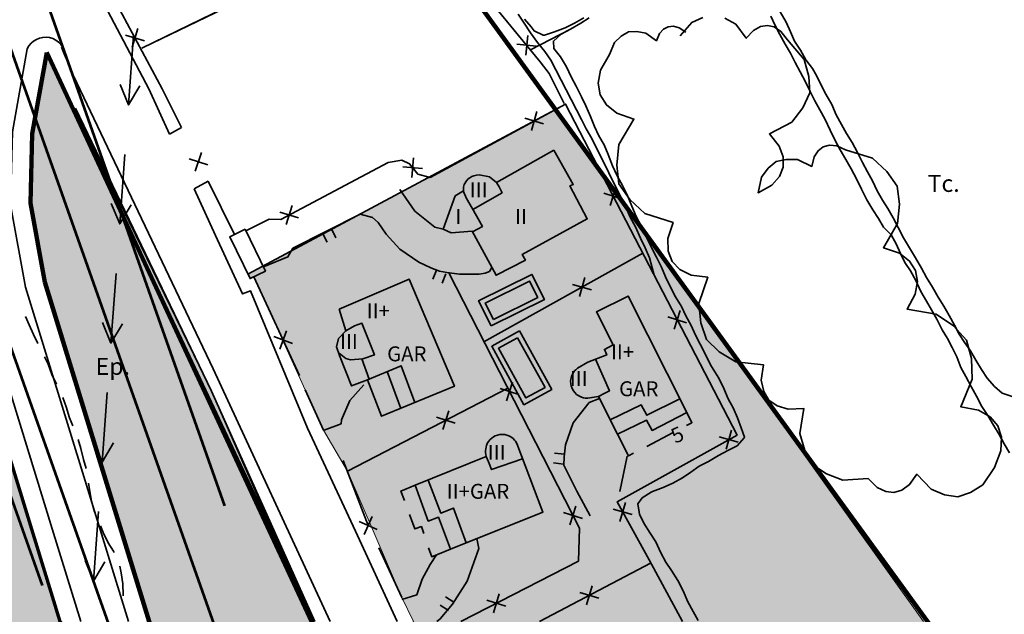
# Model space of a CAD drawing. Units: metres. Extents: x 374333 to 376362, y 4316705 to 4317750.
# Drawn here: x 376053 to 376152, y 4317167 to 4317226 of the extents above; entities that cross this region are included whole.
import ezdxf

# ---------------------------------------------------------------- set-up
doc = ezdxf.new("R2010")
doc.units = ezdxf.units.M
doc.header["$LTSCALE"] = 7.5
doc.linetypes.add('DGN Style 3', pattern=[14.010129, 10.507597, -3.502532])
doc.linetypes.add('DGN3', pattern=[566.76, 377.84, -188.92])
for name, color, linetype in [('ACUEDUCTO BIC', 5, 'Continuous'), ('BIC', 5, 'Continuous'), ('EL-P', 60, 'Continuous'), ('EU-4', 51, 'Continuous'), ('UA i AMBIT', 5, 'Continuous')]:
    doc.layers.add(name, color=color, linetype=linetype)
for name, color, linetype, lineweight in [('ALINEACION', 14, 'Continuous', 70), ('CARTOGRAFIA', 7, 'Continuous', 35), ('CASCO', 7, 'Continuous', 140), ('LIMITE TRAMAS', 7, 'Continuous', 20)]:
    doc.layers.add(name, color=color, linetype=linetype, lineweight=lineweight)
doc.styles.add('ARIAL', font='arial.ttf')

# ---------------------------------------------------------------- blocks, each defined once
blk = doc.blocks.new('CARTO')
at = {"layer": 'CARTOGRAFIA', "linetype": 'Continuous', "flags": 128}
for points in [[(376116.85, 4317200.658), (376116.38, 4317202.388), (376115.96, 4317203.398), (376115.47, 4317204.368), (376114.97, 4317205.498), (376114.46, 4317206.488), (376114, 4317207.478), (376110.58, 4317214.398), (376110.04, 4317215.358), (376109.56, 4317216.298), (376106.46, 4317222.278), (376105.88, 4317223.138), (376105.15, 4317224.038), (376104.42, 4317225.008), (376103.79, 4317225.998), (376103.18, 4317226.878)], [(376103.82, 4317226.378), (376104.49, 4317225.608), (376104.79, 4317225.218), (376105.72, 4317224.778), (376105.83, 4317224.788), (376106.83, 4317225.098), (376107.93, 4317225.528), (376108.86, 4317225.998), (376109.78, 4317226.518)], [(376107.81, 4317217.898), (376106.3, 4317220.928), (376105.42, 4317222.098), (376087.28, 4317244.168), (376080.45, 4317252.518)], [(376053.218, 4317243.79), (376057.51, 4317235.678), (376066.09, 4317219.388), (376068.166, 4317214.814)], [(376107.81, 4317217.898), (376106.3, 4317220.928), (376105.42, 4317222.098), (376088.633, 4317242.521)], [(376152.81, 4317188.458), (376151.8, 4317188.778), (376151.06, 4317189.468), (376150.32, 4317190.288), (376149.74, 4317191.168), (376149.16, 4317192.108), (376148.64, 4317193.028), (376148.06, 4317193.838), (376147.5, 4317194.718), (376147.01, 4317195.608), (376146.5, 4317196.578), (376145.97, 4317197.528), (376145.39, 4317198.428), (376144.81, 4317199.428), (376144.23, 4317200.398), (376143.72, 4317201.368), (376143.12, 4317202.378), (376142.49, 4317203.398), (376141.89, 4317204.388), (376141.38, 4317205.438), (376140.85, 4317206.398), (376140.33, 4317207.338), (376139.78, 4317208.188), (376139.27, 4317209.138), (376138.8, 4317210.138), (376138.3, 4317211.048), (376137.77, 4317211.978), (376137.27, 4317212.988), (376136.75, 4317213.978), (376136.19, 4317214.878), (376135.66, 4317215.808), (376135.13, 4317216.778), (376134.7, 4317217.818), (376134.09, 4317218.828), (376133.62, 4317219.738), (376133.2, 4317220.658), (376132.75, 4317221.408), (376132.1, 4317222.308), (376131.54, 4317223.268), (376130.95, 4317224.168), (376130.55, 4317225.118), (376130.13, 4317226.098), (376129.53, 4317227.118)], [(376065.53, 4317223.538), (376086.24, 4317233.568), (376093.03, 4317236.978)], [(376104.42, 4317223.308), (376108.45, 4317225.368), (376109.48, 4317225.968), (376110.33, 4317226.528)], [(376128.56, 4317226.688), (376129.01, 4317225.758), (376129.49, 4317224.828), (376130.03, 4317223.858), (376130.55, 4317222.978), (376131.03, 4317222.028), (376131.51, 4317221.098), (376132.06, 4317220.068), (376132.53, 4317219.118), (376133, 4317218.188), (376133.5, 4317217.258), (376134.05, 4317216.288), (376134.55, 4317215.238), (376135.02, 4317214.258), (376135.54, 4317213.248), (376136.12, 4317212.268), (376136.63, 4317211.328), (376137.18, 4317210.338), (376137.7, 4317209.308), (376138.22, 4317208.238), (376138.81, 4317207.218), (376139.39, 4317206.358), (376139.91, 4317205.458), (376140.66, 4317204.688), (376141.15, 4317203.798), (376141.61, 4317202.838), (376142.05, 4317201.928), (376142.61, 4317201.078), (376143.13, 4317200.098), (376143.64, 4317198.998), (376144.21, 4317198.048), (376144.72, 4317197.158), (376145.26, 4317196.218), (376145.8, 4317195.168), (376146.32, 4317194.278), (376146.78, 4317193.388), (376147.25, 4317192.448), (376147.66, 4317191.368), (376148.15, 4317190.458), (376148.74, 4317189.398), (376149.23, 4317188.488), (376149.78, 4317187.438), (376150.36, 4317186.548), (376150.95, 4317185.558), (376151.52, 4317184.628), (376152.03, 4317183.678), (376152.54, 4317182.778)], [(376122.53, 4317191.628), (376122.05, 4317192.598), (376121.49, 4317193.708), (376121.02, 4317194.618), (376120.56, 4317195.588), (376120.04, 4317196.558), (376119.6, 4317197.508), (376119.01, 4317198.478), (376118.51, 4317199.438), (376118.01, 4317200.488), (376117.59, 4317201.458), (376117.08, 4317202.448), (376116.58, 4317203.438), (376116.04, 4317204.518), (376115.59, 4317205.538), (376115.05, 4317206.548), (376114.62, 4317207.578), (376114.13, 4317208.708), (376113.68, 4317209.668), (376113.13, 4317210.648), (376112.67, 4317211.648), (376112.22, 4317212.778), (376111.82, 4317213.738), (376111.3, 4317214.648), (376110.87, 4317215.598), (376110.45, 4317216.588), (376109.98, 4317217.688), (376109.54, 4317218.588), (376109.02, 4317219.638), (376108.52, 4317220.578), (376108.06, 4317221.608), (376107.46, 4317222.598), (376106.77, 4317223.428), (376106.73, 4317224.188), (376107.51, 4317224.888), (376108.45, 4317225.368), (376109.48, 4317225.968), (376110.33, 4317226.528)], [(376128.56, 4317226.688), (376129.01, 4317225.758), (376129.49, 4317224.828), (376130.03, 4317223.858), (376130.55, 4317222.978), (376131.03, 4317222.028), (376131.51, 4317221.098), (376132.06, 4317220.068), (376132.53, 4317219.118), (376133, 4317218.188), (376133.5, 4317217.258), (376134.05, 4317216.288), (376134.55, 4317215.238), (376135.02, 4317214.258), (376135.54, 4317213.248), (376136.12, 4317212.268), (376136.63, 4317211.328), (376137.18, 4317210.338), (376137.7, 4317209.308), (376138.22, 4317208.238), (376138.81, 4317207.218), (376139.39, 4317206.358), (376139.91, 4317205.458), (376140.66, 4317204.688), (376141.15, 4317203.798), (376141.61, 4317202.838), (376142.05, 4317201.928), (376142.61, 4317201.078), (376143.13, 4317200.098), (376143.64, 4317198.998), (376144.21, 4317198.048), (376144.72, 4317197.158), (376145.26, 4317196.218), (376145.8, 4317195.168), (376146.32, 4317194.278), (376146.78, 4317193.388), (376147.25, 4317192.448), (376147.66, 4317191.368), (376148.15, 4317190.458), (376148.74, 4317189.398)], [(376061.41, 4317230.678), (376067.43, 4317219.378), (376069.361, 4317215.493)], [(376119.47, 4317224.698), (376120.63, 4317226.038), (376121.75, 4317226.548)], [(376123.97, 4317226.468), (376125.05, 4317225.878), (376126.11, 4317224.458), (376126.83, 4317225.258), (376127.54, 4317225.648), (376128.23, 4317225.758), (376128.92, 4317225.598), (376129.59, 4317225.158), (376130.25, 4317224.298), (376131.92, 4317222.338), (376132.4, 4317220.618), (376132.49, 4317218.968), (376131.79, 4317217.468), (376130.7, 4317216.038), (376128.43, 4317214.848), (376129.42, 4317213.628), (376129.82, 4317212.538), (376129.83, 4317211.508), (376129.44, 4317210.568), (376128.66, 4317209.698), (376127.29, 4317208.938), (376127.64, 4317210.508), (376128.32, 4317211.398), (376129.11, 4317212.068), (376130.13, 4317212.288), (376131.25, 4317212.278), (376132.71, 4317211.588), (376132.94, 4317212.548), (376133.34, 4317213.158), (376133.84, 4317213.548), (376134.46, 4317213.708), (376135.19, 4317213.648), (376136.09, 4317213.248), (376138.78, 4317212.398), (376140.23, 4317211.068), (376141.27, 4317209.588), (376141.49, 4317207.788), (376141.31, 4317205.828), (376139.89, 4317203.398), (376141.51, 4317202.848), (376142.52, 4317202.058), (376143.12, 4317201.108), (376143.31, 4317200.008), (376143.09, 4317198.738), (376142.26, 4317197.238), (376145.2, 4317196.728), (376146.92, 4317195.538), (376148.23, 4317194.128), (376148.72, 4317192.268), (376148.8, 4317190.188), (376147.65, 4317187.428), (376149.44, 4317187.078), (376150.62, 4317186.398), (376151.38, 4317185.488), (376151.74, 4317184.348), (376151.69, 4317182.998), (376151.03, 4317181.298), (376149.87, 4317179.568), (376148.63, 4317178.808), (376147.36, 4317178.368), (376146.03, 4317178.578), (376144.68, 4317179.118), (376143.24, 4317180.638), (376142.51, 4317179.588), (376141.74, 4317179.038), (376140.94, 4317178.798), (376140.12, 4317178.898), (376139.26, 4317179.318), (376138.37, 4317180.218)], [(376064.99, 4317225.448), (376064.41, 4317223.558)], [(376138.37, 4317180.218), (376135.82, 4317180.038), (376134.16, 4317180.668), (376132.78, 4317181.568), (376131.99, 4317183.008), (376131.5, 4317184.728), (376131.88, 4317187.248), (376130.33, 4317187.168), (376129.21, 4317187.498), (376128.39, 4317188.088), (376127.86, 4317188.958), (376127.62, 4317190.098), (376127.83, 4317191.638), (376125.07, 4317191.938), (376123.4, 4317192.938), (376122.1, 4317194.168), (376121.54, 4317195.868), (376121.34, 4317197.808), (376122.24, 4317200.438), (376120.56, 4317200.648), (376119.43, 4317201.218), (376118.66, 4317202.018), (376118.26, 4317203.048), (376118.23, 4317204.318), (376118.75, 4317205.928), (376115.93, 4317206.848), (376114.41, 4317208.248), (376113.32, 4317209.828), (376113.1, 4317211.718), (376113.31, 4317213.788), (376114.83, 4317216.338), (376113.12, 4317216.928), (376112.06, 4317217.768), (376111.43, 4317218.768), (376111.24, 4317219.938), (376111.48, 4317221.268), (376112.37, 4317222.838), (376112.87, 4317224.048), (376113.54, 4317224.668), (376114.27, 4317225.098), (376115.11, 4317225.128), (376116.01, 4317224.968), (376117.08, 4317224.218), (376117.4, 4317224.948), (376117.81, 4317225.388), (376118.27, 4317225.628), (376118.79, 4317225.678), (376119.37, 4317225.528), (376120.03, 4317225.078)], [(376063.75, 4317224.788), (376065.65, 4317224.208)], [(376064.56, 4317224.748), (376064.05, 4317217.768)], [(376105.04, 4317223.668), (376103.07, 4317223.858)], [(376103.96, 4317222.778), (376104.15, 4317224.748)], [(376058.42, 4317220.778), (376058.36, 4317220.908), (376058.01, 4317221.878), (376057.57, 4317222.888), (376057.31, 4317223.568)], [(376058.51, 4317220.688), (376072.57, 4317191.248), (376084.319, 4317165.826)], [(376065.19, 4317219.688), (376064.05, 4317217.768), (376063.2, 4317219.828)], [(376072.39, 4317188.998), (376058.74, 4317217.438)], [(376119.704, 4317165.826), (376116.37, 4317172.028), (376113.13, 4317177.848), (376125.18, 4317184.578), (376107.95, 4317217.848), (376094.37, 4317210.468), (376093.13, 4317210.798), (376092.28, 4317211.828), (376091.52, 4317212.198), (376090.15, 4317211.968), (376079.34, 4317206.248), (376078.19, 4317206.278), (376075.83, 4317205.118)], [(376105.08, 4317217.088), (376104.52, 4317215.188)], [(376105.75, 4317215.858), (376103.85, 4317216.418)], [(376071.39, 4317212.978), (376070.76, 4317211.098)], [(376106.77, 4317213.218), (376101.01, 4317209.948), (376100.33, 4317210.518), (376099.26, 4317210.728), (376099.02, 4317210.718), (376098.73, 4317210.648), (376098.54, 4317210.568), (376098.33, 4317210.448), (376098.18, 4317210.338), (376097.99, 4317210.128), (376097.78, 4317209.748), (376097.71, 4317209.508), (376097.69, 4317209.138), (376096.88, 4317208.618), (376095.66, 4317205.288), (376096.45, 4317204.898), (376098.58, 4317205.058), (376100.97, 4317200.638), (376103.92, 4317202.158), (376103.6, 4317202.738), (376110.14, 4317206.308), (376108.4, 4317209.618), (376108.73, 4317209.768), (376106.77, 4317213.218)], [(376063.68, 4317212.778), (376063.17, 4317205.798)], [(376070.14, 4317212.358), (376072.02, 4317211.728)], [(376092.5, 4317210.468), (376092.69, 4317212.438)], [(376093.58, 4317211.358), (376091.61, 4317211.548)], [(376072.037, 4317210.113), (376074.71, 4317204.738)], [(376070.656, 4317209.328), (376072.78, 4317204.648), (376075.49, 4317198.758), (376076.31, 4317199.068), (376082.04, 4317185.278), (376086.86, 4317174.898), (376091.031, 4317165.826)], [(376095.66, 4317205.288), (376094.81, 4317205.478), (376092.82, 4317207.088), (376091.31, 4317209.248)], [(376097.67, 4317209.118), (376098.01, 4317208.368), (376098.58, 4317207.378), (376099.61, 4317205.548), (376098.59, 4317204.998)], [(376098.65, 4317207.248), (376101.57, 4317208.928), (376101.27, 4317209.538), (376101.03, 4317209.958), (376100.98, 4317209.968)], [(376112.44, 4317207.658), (376113.04, 4317209.538)], [(376113.68, 4317208.298), (376111.8, 4317208.898)], [(376064.31, 4317207.718), (376063.17, 4317205.798), (376062.32, 4317207.868)], [(376080.48, 4317207.638), (376079.89, 4317205.748)], [(376077.6, 4317201.478), (376080.06, 4317202.508), (376080.55, 4317203.358), (376087.32, 4317206.768), (376088.56, 4317206.448), (376089.13, 4317205.958), (376089.95, 4317204.768), (376091.3, 4317203.268), (376093.2, 4317201.958), (376094.41, 4317201.398), (376095.28, 4317201.048), (376096.04, 4317200.908), (376097.3, 4317200.758), (376097.91, 4317200.738), (376099.26, 4317200.738), (376099.89, 4317200.858), (376100.31, 4317201.008), (376100.55, 4317201.408)], [(376081.13, 4317206.408), (376079.24, 4317206.988)], [(376075.76, 4317205.258), (376077.81, 4317201.058), (376076.27, 4317200.308), (376074.22, 4317204.498), (376075.76, 4317205.258)], [(376084.89, 4317204.418), (376084.44, 4317205.318)], [(376083.54, 4317204.868), (376083.99, 4317203.968)], [(376115.72, 4317202.858), (376099.76, 4317193.958)], [(376095, 4317201.158), (376094.63, 4317200.238)], [(376062.8, 4317200.808), (376062.29, 4317193.828)], [(376076.63, 4317200.478), (376081.24, 4317190.548)], [(376085.22, 4317197.228), (376085.89, 4317195.068), (376085.15, 4317194.278), (376084.94, 4317193.438), (376085.26, 4317192.578), (376086.46, 4317189.508), (376088.06, 4317190.138), (376089.48, 4317186.458), (376096.79, 4317189.488), (376092.24, 4317200.258), (376085.22, 4317197.228)], [(376095.55, 4317199.858), (376095.93, 4317200.788)], [(376097.436, 4317165.826), (376109.24, 4317171.908), (376109.35, 4317175.198), (376096.23, 4317200.888)], [(376100.47, 4317195.538), (376099.21, 4317198.078), (376104.57, 4317200.728), (376105.83, 4317198.188), (376100.47, 4317195.538)], [(376109.88, 4317200.398), (376109.34, 4317198.498)], [(376100.7, 4317196.208), (376099.88, 4317197.848), (376104.34, 4317200.058), (376105.16, 4317198.418), (376100.7, 4317196.208)], [(376110.56, 4317199.178), (376108.65, 4317199.718)], [(376113.18, 4317184.648), (376111.26, 4317188.458), (376110.6, 4317188.338), (376110.19, 4317188.268), (376109.94, 4317188.288), (376109.77, 4317188.318), (376109.54, 4317188.388), (376109.34, 4317188.478), (376109.07, 4317188.668), (376108.89, 4317188.838), (376108.75, 4317189.018), (376108.62, 4317189.248), (376108.53, 4317189.508), (376108.48, 4317189.718), (376108.46, 4317189.988), (376108.48, 4317190.188), (376108.55, 4317190.458), (376108.61, 4317190.638), (376108.74, 4317190.858), (376108.86, 4317191.028), (376108.98, 4317191.148), (376109.16, 4317191.298), (376110.2, 4317191.918), (376112.09, 4317192.638), (376111.86, 4317193.188), (376112.74, 4317193.628), (376111.06, 4317196.948), (376114.26, 4317198.548), (376120.14, 4317186.828)], [(376053.69, 4317196.508), (376054.08, 4317195.648), (376054.5, 4317194.678), (376054.93, 4317193.778)], [(376120.12, 4317195.868), (376118.24, 4317196.468)], [(376118.88, 4317195.218), (376119.48, 4317197.108)], [(376063.43, 4317195.748), (376062.29, 4317193.828), (376061.44, 4317195.898)], [(376085.89, 4317195.068), (376086.76, 4317195.538), (376087.49, 4317195.818), (376088.75, 4317192.628), (376087.59, 4317192.238), (376086.36, 4317192.138), (376085.88, 4317192.278), (376085.38, 4317192.658), (376085.16, 4317192.848)], [(376078.65, 4317194.468), (376080.51, 4317193.788)], [(376079.92, 4317195.058), (376079.24, 4317193.198)], [(376103.34, 4317195.038), (376106.57, 4317189.168), (376103.77, 4317187.628), (376100.54, 4317193.498), (376103.34, 4317195.038)], [(376103.14, 4317194.358), (376105.89, 4317189.368), (376103.97, 4317188.308), (376101.22, 4317193.298), (376103.14, 4317194.358)], [(376055.62, 4317192.448), (376055.98, 4317191.708), (376056.36, 4317190.648), (376056.8, 4317189.698)], [(376087.48, 4317192.228), (376088.21, 4317190.198)], [(376110.96, 4317192.208), (376112.36, 4317189.008), (376111.64, 4317188.648), (376111.54, 4317188.598), (376111.26, 4317188.458)], [(376088.06, 4317190.138), (376091.45, 4317191.548), (376092.83, 4317187.848)], [(376121.27, 4317165.948), (376120.76, 4317166.848), (376120.25, 4317167.808), (376119.76, 4317168.898), (376119.22, 4317169.938), (376118.59, 4317170.948), (376118.04, 4317171.798), (376117.54, 4317172.738), (376117.01, 4317173.838), (376116.44, 4317174.718), (376115.83, 4317175.708), (376115.37, 4317176.638), (376115.22, 4317177.668), (376115.64, 4317178.248), (376116.56, 4317178.818), (376116.69, 4317178.888), (376117.76, 4317179.298), (376118.74, 4317179.738), (376119.69, 4317180.268), (376120.55, 4317180.848), (376121.39, 4317181.438), (376122.3, 4317181.928), (376123.31, 4317182.528), (376124.26, 4317183.018), (376125.19, 4317183.478), (376125.9, 4317184.288), (376125.92, 4317184.358), (376125.59, 4317185.308), (376125.23, 4317186.318), (376124.8, 4317187.298), (376124.3, 4317188.228), (376123.86, 4317189.248), (376123.34, 4317190.308), (376123.13, 4317190.648), (376122.53, 4317191.628)], [(376091.41, 4317187.258), (376090.03, 4317190.958)], [(376087.69, 4317189.608), (376086.28, 4317188.038), (376085.45, 4317186.118), (376085.4, 4317185.718), (376083.72, 4317185.058)], [(376102.15, 4317189.288), (376086.04, 4317180.938)], [(376103.27, 4317188.648), (376101.38, 4317189.258)], [(376102.02, 4317188.008), (376102.63, 4317189.888)], [(376148.74, 4317189.398), (376149.23, 4317188.488), (376149.78, 4317187.438), (376150.36, 4317186.548), (376150.95, 4317185.558), (376151.52, 4317184.628), (376152.03, 4317183.678), (376152.54, 4317182.778)], [(376057.46, 4317188.348), (376057.8, 4317187.428), (376058.13, 4317186.308), (376058.46, 4317185.518)], [(376061.92, 4317188.838), (376061.41, 4317181.858)], [(376081.8, 4317189.108), (376083.65, 4317185.078)], [(376111.36, 4317188.248), (376110.34, 4317187.848), (376108.72, 4317185.818), (376107.96, 4317183.608), (376107.82, 4317182.378), (376107.79, 4317181.558), (376109.09, 4317178.948), (376110.41, 4317176.468)], [(376112.45, 4317186.098), (376115.54, 4317187.618), (376116.13, 4317186.558), (376119.44, 4317188.228)], [(376096.88, 4317185.768), (376094.99, 4317186.368)], [(376096.23, 4317187.008), (376095.64, 4317185.128)], [(376113.18, 4317184.648), (376116.07, 4317186.078), (376116.64, 4317185.048), (376120.14, 4317186.828)], [(376120.1, 4317185.528), (376120.65, 4317185.818), (376120.14, 4317186.828)], [(376096.41, 4317173.108), (376105.68, 4317176.828), (376103.06, 4317183.728), (376102.93, 4317183.948), (376102.83, 4317184.068), (376102.69, 4317184.218), (376102.56, 4317184.318), (376102.4, 4317184.418), (376102.25, 4317184.498), (376102.06, 4317184.568), (376101.84, 4317184.628), (376101.58, 4317184.638), (376101.35, 4317184.628), (376101.11, 4317184.568), (376100.9, 4317184.488), (376100.72, 4317184.398), (376100.55, 4317184.278), (376100.37, 4317184.118), (376100.21, 4317183.918), (376100.09, 4317183.728), (376100, 4317183.508), (376099.97, 4317183.398), (376099.93, 4317183.168), (376099.92, 4317183.038), (376099.92, 4317182.828), (376099.99, 4317182.418), (376092.85, 4317179.528)], [(376113.18, 4317184.648), (376114.28, 4317182.478), (376114.78, 4317182.738)], [(376116.11, 4317183.438), (376118.77, 4317184.828)], [(376123.4, 4317184.388), (376125.3, 4317183.848)], [(376124.08, 4317183.158), (376124.62, 4317185.068)], [(376058.98, 4317184.118), (376059.26, 4317183.228), (376059.52, 4317182.108), (376059.78, 4317181.228)], [(376062.55, 4317183.778), (376061.41, 4317181.858), (376060.56, 4317183.928)], [(376099.99, 4317182.418), (376100.2, 4317181.888), (376100.52, 4317181.108), (376103.64, 4317182.198)], [(376107.85, 4317182.648), (376106.86, 4317182.758)], [(376114.14, 4317182.438), (376113.41, 4317178.898)], [(376085.62, 4317182.018), (376088.14, 4317175.478)], [(376106.74, 4317181.768), (376107.74, 4317181.648)], [(376060.03, 4317179.748), (376060.18, 4317178.938), (376060.33, 4317177.918), (376060.62, 4317176.868), (376060.64, 4317176.818)], [(376091.76, 4317178.008), (376091.42, 4317178.948), (376092.85, 4317179.528)], [(376096.41, 4317173.108), (376095.19, 4317176.308), (376094.16, 4317175.928), (376092.85, 4317179.528)], [(376094.14, 4317180.048), (376095.41, 4317176.738), (376096.7, 4317177.228), (376097.98, 4317173.738)], [(376108.39, 4317175.538), (376109, 4317177.428)], [(376113.42, 4317175.888), (376113.96, 4317177.798)], [(376061.04, 4317176.878), (376060.53, 4317169.898)], [(376088.54, 4317176.388), (376087.74, 4317174.578)], [(376093.72, 4317174.668), (376093.48, 4317175.368), (376092.81, 4317175.138), (376092.28, 4317176.598)], [(376109.64, 4317176.178), (376107.75, 4317176.788)], [(376114.64, 4317176.578), (376112.74, 4317177.118)], [(376061.25, 4317175.448), (376061.52, 4317174.788), (376062.01, 4317173.748), (376062.55, 4317172.888), (376062.61, 4317172.778)], [(376087.23, 4317175.888), (376089.04, 4317175.088)], [(376099.04, 4317174.168), (376099.24, 4317173.168), (376098.08, 4317169.898), (376096.6, 4317167.578), (376095.37, 4317166.088), (376095.035, 4317165.826)], [(376089.19, 4317173.238), (376091.5, 4317168.238)], [(376091.52, 4317168.038), (376093, 4317168.518), (376093.56, 4317170.078), (376094.37, 4317171.578), (376094.98, 4317172.538)], [(376096.41, 4317173.108), (376094.51, 4317172.348), (376094.2, 4317173.248)], [(376061.67, 4317171.818), (376060.53, 4317169.898), (376059.68, 4317171.958)], [(376116.54, 4317171.718), (376105.324, 4317165.826)], [(376063.17, 4317171.398), (376063.32, 4317170.728), (376063.47, 4317169.608), (376063.52, 4317168.498), (376063.52, 4317168.428)], [(376100.7, 4317166.718), (376101.3, 4317168.608)], [(376111.29, 4317168.168), (376109.4, 4317168.758)], [(376110.64, 4317169.408), (376110.05, 4317167.518)], [(376095.35, 4317167.478), (376096.19, 4317166.938)], [(376096.73, 4317167.778), (376095.89, 4317168.318)], [(376100.06, 4317167.968), (376101.95, 4317167.358)]]:
    blk.add_lwpolyline(points, dxfattribs=at)
at = {"layer": 'CARTOGRAFIA', "flags": 128}
for points in [[(376065.394, 4317223.472), (376094.943, 4317237.864)], [(376057.153, 4317165.826), (376047.85, 4317196.083), (376046.17, 4317205.315), (376046.38, 4317213.707), (376048.623, 4317226.208), (376050.81, 4317232.509)], [(376052.699, 4317231.853), (376050.564, 4317225.7), (376048.376, 4317213.504), (376048.256, 4317208.71), (376048.188, 4317206.003), (376049.8, 4317196.547), (376056.383, 4317175.136), (376059.245, 4317165.826)], [(376064.049, 4317165.826), (376053.71, 4317199.457), (376052.204, 4317207.732), (376052.387, 4317215.049), (376053.884, 4317223.393)], [(376066.422, 4317164.916), (376055.656, 4317199.931), (376054.208, 4317207.887), (376054.383, 4317214.846), (376055.853, 4317223.04)], [(376079.684, 4317172.356), (376055.853, 4317223.04)], [(376107.95, 4317217.848), (376076.047, 4317200.764)], [(376069.361, 4317215.493), (376068.166, 4317214.814)], [(376072.037, 4317210.113), (376070.656, 4317209.328)], [(376082.765, 4317165.826), (376072.39, 4317188.998)]]:
    blk.add_lwpolyline(points, dxfattribs=at)
at = {"layer": 'CARTOGRAFIA', "color": 7}
blk.add_arc((376055.703, 4317222.572), 1.995, 0.62122, 155.71387, dxfattribs=at)
at = {"layer": 'CARTOGRAFIA', "color": 7, "lineweight": 13, "style": 'ARIAL'}
for s, height, p in [('III', 1.5, (376098.33, 4317208.488)), ('Tc.', 1.7, (376144.33, 4317209.018)), ('I', 1.5, (376096.89, 4317205.808)), ('II', 1.5, (376102.87, 4317205.808)), ('II+', 1.5, (376087.97, 4317196.318)), ('III', 1.5, (376085.29, 4317193.218)), ('GAR', 1.5, (376090.03, 4317191.988)), ('II+', 1.5, (376112.51, 4317192.188)), ('Ep.', 1.7, (376060.75, 4317190.628)), ('III', 1.5, (376108.38, 4317189.508)), ('GAR', 1.5, (376113.33, 4317188.478)), ('III', 1.5, (376100.13, 4317182.088)), ('II+GAR', 1.5, (376096.01, 4317178.168))]:
    blk.add_text(s, height=height, dxfattribs=at).set_placement(p)
blk.add_text('5', height=1.5, rotation=25.027, dxfattribs=at).set_placement((376118.99, 4317183.688))

msp = doc.modelspace()

# ---------------------------------------------------------------- hatches: boundary and pattern name
at = {"layer": 'EL-P', "linetype": 'Continuous'}
msp.add_hatch(color=60, dxfattribs=at).paths.add_polyline_path([(376205.091, 4316773.163), (376206.887, 4316772.41), (376210.363, 4316772.584), (376211.927, 4316773.163), (376214.244, 4316775.421), (376214.824, 4316776.752), (376215.113, 4316778.663), (376214.65, 4316781.268), (376213.549, 4316783.236), (376209.802, 4316785.61), (376204.41, 4316801.228), (376189.05, 4316845.718), (376179.004, 4316874.816), (376166.45, 4316911.178), (376117.649, 4317050.628), (376132.145, 4317056.589), (376122.65, 4317078.018), (376106.25, 4317113.878), (376105.28, 4317116.668), (376093.9, 4317140.958), (376082.64, 4317165.826), (376079.684, 4317172.356), (376072.39, 4317188.998), (376055.853, 4317223.04), (376054.383, 4317214.846), (376054.208, 4317207.887), (376055.656, 4317199.931), (376066.142, 4317165.826), (376066.422, 4317164.916), (376067.378, 4317165.452), (376090.19, 4317100.818), (376112.566, 4317036.908), (376125.07, 4317000.638), (376149.59, 4316930.338), (376172.61, 4316864.238), (376195.5, 4316798.058), (376199.401, 4316785.878), (376202.691, 4316775.607)])
at = {"layer": 'EU-4', "linetype": 'Continuous'}
for points in [[(375996.85, 4317165.826), (375995.9, 4317164.708), (375991.84, 4317161.268), (375991.307, 4317127.502), (375970.81, 4317113.182), (375967.812, 4317111.088), (375965.848, 4317108.376), (375968.39, 4317104.078), (375968.87, 4317101.138), (375970.45, 4317091.448), (375974.66, 4317078.588), (375980.66, 4317059.948), (375982.21, 4317061.028), (375986.23, 4317062.508), (375995.89, 4317065.848), (376030.13, 4317075.828), (376043.32, 4317034.858), (376076.41, 4317045.068), (376076.03, 4317048.438), (376075.52, 4317050.908), (376075.84, 4317055.698), (376077.448, 4317059.578), (376079.11, 4317061.968), (376082.06, 4317064.581), (376084.05, 4317065.518), (376086.3, 4317066.228), (376090.06, 4317066.448), (376091.927, 4317066.485), (376081.435, 4317095.973), (376062.18, 4317151.288), (376057.362, 4317165.826), (376057.153, 4317165.826), (376057.153, 4317165.826), (376054.471, 4317174.548), (376047.85, 4317196.083), (376046.17, 4317205.315), (376046.38, 4317213.707), (376047.51, 4317221.088), (376048.06, 4317224.668), (376014.38, 4317186.458)], [(376143.91, 4317165.826), (376107.085, 4317217.378), (376076.047, 4317200.764), (376076.27, 4317200.308), (376076.63, 4317200.478), (376083.65, 4317185.078), (376086.04, 4317180.938), (376091.5, 4317168.238), (376092.672, 4317165.826), (376092.672, 4317165.826), (376092.662, 4317165.826), (376095.35, 4317160.248), (376101.6, 4317147.458), (376101.82, 4317145.568), (376104.86, 4317138.698), (376107.84, 4317132.488), (376113.29, 4317119.618), (376113.72, 4317119.818), (376124.75, 4317096.208), (376149.46, 4317040.398), (376157.33, 4317022.778), (376184.42, 4317037.838), (376181.74, 4317042.448), (376167.097, 4317072.213), (376198.471, 4317089.446)]]:
    msp.add_hatch(color=51, dxfattribs=at).paths.add_polyline_path(points)

# ---------------------------------------------------------------- linework, layer by layer
at = {"layer": 'ACUEDUCTO BIC', "color": 110, "linetype": 'Continuous', "lineweight": 53, "flags": 128}
for points in [[(376218.747, 4316744.752), (376177.336, 4316865.869), (376154.311, 4316931.983), (376129.794, 4317002.276), (376115.783, 4317042.919), (376094.907, 4317102.477), (376043.66, 4317247.676)], [(376034.23, 4317244.348), (376085.473, 4317099.159), (376106.337, 4317039.636), (376120.346, 4316999), (376144.868, 4316928.692), (376167.883, 4316862.607), (376205.883, 4316751.466)]]:
    msp.add_lwpolyline(points, dxfattribs=at)
at = {"layer": 'ALINEACION', "linetype": 'Continuous', "flags": 128}
msp.add_lwpolyline([(376050.81, 4317232.509), (376048.56, 4317224.728), (376046.38, 4317213.707), (376046.17, 4317205.315), (376047.85, 4317196.083), (376057.153, 4317165.826), (376062.18, 4317151.288), (376091.927, 4317066.485)], dxfattribs=at)
at = {"layer": 'BIC', "color": 4, "linetype": 'DGN Style 3', "lineweight": 53, "flags": 128}
msp.add_lwpolyline([(376283.348, 4316740.511), (376285.93, 4316742.008), (376280.945, 4316752.045), (376277.27, 4316759.448), (376274.75, 4316764.548), (376266.58, 4316780.668), (376263.49, 4316786.378), (376227.972, 4316858.41), (376189.667, 4316845.26), (376182.063, 4316867.5), (376159.033, 4316933.629), (376134.518, 4317003.914), (376120.505, 4317044.561), (376099.623, 4317104.136), (376046.711, 4317254.055), (376027.851, 4317247.399), (376080.756, 4317097.5), (376101.614, 4317037.994), (376115.622, 4316997.361), (376140.147, 4316927.047), (376163.157, 4316860.976), (376170.75, 4316838.767), (376151.834, 4316832.273), (376170.988, 4316776.25), (376172.55, 4316771.374), (376174.45, 4316770.848), (376176.03, 4316770.388), (376177.62, 4316769.918), (376179.19, 4316769.438), (376180.77, 4316768.948), (376181.88, 4316768.618), (376183, 4316768.278), (376184.11, 4316767.928), (376185.21, 4316767.558), (376186.31, 4316767.168), (376187.41, 4316766.768), (376188.5, 4316766.358), (376189.58, 4316765.928), (376190.66, 4316765.488), (376191.73, 4316765.028), (376192.8, 4316764.558), (376194.33, 4316763.838), (376195.84, 4316763.088), (376197.34, 4316762.308), (376198.82, 4316761.488), (376200.28, 4316760.638), (376201.72, 4316759.758), (376203.14, 4316758.838), (376204.54, 4316757.888), (376205.91, 4316756.908), (376207.27, 4316755.898), (376208.6, 4316754.858), (376218.61, 4316748.418), (376223.97, 4316744.901), (376224.75, 4316744.548), (376225.56, 4316744.328), (376226.4, 4316744.138), (376227.3, 4316743.938), (376228.19, 4316743.758), (376228.99, 4316743.628), (376229.8, 4316743.508), (376230.65, 4316743.208), (376231.28, 4316742.698), (376231.9, 4316742.068), (376232.59, 4316741.638), (376233.47, 4316741.368), (376234.29, 4316741.158), (376235.1, 4316741.148), (376235.95, 4316741.018), (376236.81, 4316740.878), (376237.67, 4316740.718), (376238.51, 4316740.588), (376239.33, 4316740.448), (376240.12, 4316740.278), (376240.93, 4316740.058), (376241.78, 4316739.818), (376242.57, 4316739.608), (376243.4, 4316739.328), (376244.16, 4316739.068), (376245.01, 4316738.758), (376245.76, 4316738.458), (376246.54, 4316738.098), (376247.27, 4316737.758), (376248.05, 4316737.398), (376248.82, 4316736.998), (376249.54, 4316736.598), (376250.26, 4316736.098), (376250.95, 4316735.498), (376251.58, 4316734.928), (376252.29, 4316734.378), (376253.01, 4316733.968), (376253.74, 4316733.588), (376254.97, 4316733.108), (376259.687, 4316730.976), (376257.34, 4316737.658), (376269.27, 4316732.348), (376283.348, 4316740.511)], dxfattribs=at)
at = {"layer": 'CASCO', "linetype": 'Continuous', "flags": 128}
msp.add_lwpolyline([(376199.019, 4317090.464), (376144.31, 4317165.826), (376066.21, 4317273.41), (376053.955, 4317268.379), (376035.154, 4317260.038), (376025.934, 4317257.753), (376008.027, 4317254.937), (375994.165, 4317253.797), (375982.14, 4317253.638), (375970.222, 4317254.161), (375952.539, 4317257.336)], dxfattribs=at)
at = {"layer": 'EL-P', "color": 60, "linetype": 'Continuous', "lineweight": 30, "flags": 128}
msp.add_lwpolyline([(376122.65, 4317078.018), (376106.25, 4317113.878), (376105.28, 4317116.668), (376093.9, 4317140.958), (376082.64, 4317165.826), (376079.684, 4317172.356), (376072.39, 4317188.998), (376055.853, 4317223.04), (376054.383, 4317214.846), (376054.208, 4317207.887), (376055.656, 4317199.931), (376066.142, 4317165.826), (376066.422, 4317164.916), (376067.378, 4317165.452), (376090.19, 4317100.818), (376112.566, 4317036.908)], dxfattribs=at)
at = {"layer": 'EU-4', "color": 51, "linetype": 'Continuous', "lineweight": 13, "flags": 128}
for points in [[(376091.927, 4317066.485), (376081.435, 4317095.973), (376062.18, 4317151.288), (376057.362, 4317165.826), (376057.153, 4317165.826), (376057.153, 4317165.826), (376057.153, 4317165.826), (376054.471, 4317174.548), (376047.85, 4317196.083), (376047.85, 4317196.083), (376046.17, 4317205.315), (376046.38, 4317213.707), (376047.51, 4317221.088), (376048.06, 4317224.668), (376014.38, 4317186.458), (375996.85, 4317165.826)], [(376143.91, 4317165.826), (376107.085, 4317217.378), (376107.085, 4317217.378), (376076.047, 4317200.764), (376076.27, 4317200.308), (376076.63, 4317200.478), (376083.65, 4317185.078), (376086.04, 4317180.938), (376091.5, 4317168.238), (376092.672, 4317165.826), (376092.672, 4317165.826), (376092.672, 4317165.826), (376092.662, 4317165.826), (376095.35, 4317160.248), (376101.6, 4317147.458), (376101.82, 4317145.568), (376104.86, 4317138.698), (376107.84, 4317132.488), (376107.84, 4317132.488), (376113.29, 4317119.618), (376113.72, 4317119.818), (376124.75, 4317096.208), (376149.46, 4317040.398)]]:
    msp.add_lwpolyline(points, dxfattribs=at)
at = {"layer": 'LIMITE TRAMAS', "flags": 128}
for points in [[(376122.65, 4317078.018), (376106.25, 4317113.878), (376105.28, 4317116.668), (376093.9, 4317140.958), (376082.64, 4317165.826), (376079.684, 4317172.356), (376072.39, 4317188.998), (376055.853, 4317223.04), (376054.383, 4317214.846), (376054.208, 4317207.887), (376055.656, 4317199.931), (376066.142, 4317165.826), (376066.422, 4317164.916), (376067.378, 4317165.452), (376090.19, 4317100.818), (376112.566, 4317036.908)], [(376143.91, 4317165.826), (376107.085, 4317217.378), (376076.047, 4317200.764), (376076.27, 4317200.308), (376076.63, 4317200.478), (376083.65, 4317185.078), (376086.04, 4317180.938), (376091.5, 4317168.238), (376092.672, 4317165.826), (376092.672, 4317165.826), (376092.662, 4317165.826), (376095.35, 4317160.248), (376101.6, 4317147.458), (376101.82, 4317145.568), (376104.86, 4317138.698), (376107.84, 4317132.488), (376107.84, 4317132.488), (376113.29, 4317119.618), (376113.72, 4317119.818), (376124.75, 4317096.208), (376149.46, 4317040.398)], [(376091.927, 4317066.485), (376081.435, 4317095.973), (376062.18, 4317151.288), (376057.362, 4317165.826), (376057.153, 4317165.826), (376057.153, 4317165.826), (376054.471, 4317174.548), (376047.85, 4317196.083)]]:
    msp.add_lwpolyline(points, dxfattribs=at)
at = {"layer": 'UA i AMBIT', "linetype": 'DGN3', "lineweight": 100, "ltscale": 0.4, "flags": 128}
msp.add_lwpolyline([(376066.142, 4317165.826), (376066.422, 4317164.916), (376091.89, 4317092.938), (376108.25, 4317046.508), (376120.08, 4317014.788), (376134.52, 4316970.628), (376157.699, 4316907.053), (376166.518, 4316910.979), (376193.37, 4316924.578), (376174.356, 4316962.041), (376165.33, 4316981.708), (376132.145, 4317056.589), (376105.28, 4317116.668), (376082.438, 4317165.826), (376055.853, 4317223.04), (376054.383, 4317214.846), (376054.208, 4317207.887), (376055.656, 4317199.931), (376066.142, 4317165.826)], dxfattribs=at)

# ---------------------------------------------------------------- block references
at = {"layer": 'CARTOGRAFIA'}
msp.add_blockref('CARTO', (0, 0), dxfattribs=at)

doc.saveas('drawing.dxf')
